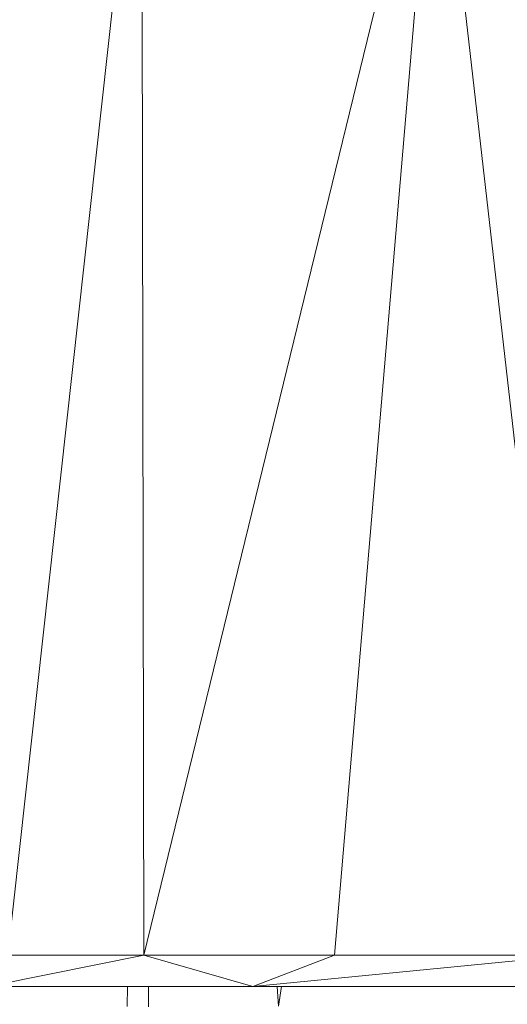
# Model space of a CAD drawing. Units: millimetres. Extents: x -4534 to 4839, y -3372 to 2980.
# Drawn here: x -6 to 9, y 1230 to 1261 of the extents above; entities that cross this region are included whole.
import ezdxf

# ---------------------------------------------------------------- set-up
doc = ezdxf.new("R2010")
doc.units = ezdxf.units.MM
doc.layers.add('Toestel 2D', color=7, linetype='Continuous', lineweight=20)

# ---------------------------------------------------------------- blocks, each defined once
blk = doc.blocks.new('BG-8132-5-RB')
at = {"layer": 'Toestel 2D'}
for p, q in [((-2.156, 1269.71), (-6.418, 1231.165)), ((-2.156, 1269.71), (-2.095, 1231.164)), ((7.191, 1269.177), (-2.095, 1231.164)), ((7.191, 1269.177), (3.957, 1231.163)), ((7.191, 1269.177), (11.537, 1231.163)), ((-2.095, 1231.164), (-7.069, 1230.171)), ((-6.418, 1231.165), (-2.095, 1231.164)), ((-2.095, 1231.164), (3.957, 1231.163)), ((-2.095, 1231.164), (1.369, 1230.171)), ((11.537, 1231.163), (1.369, 1230.171)), ((3.957, 1231.163), (1.369, 1230.171)), ((3.957, 1231.163), (11.537, 1231.163)), ((-7.069, 1230.171), (-2.61, 1230.171)), ((-2.619, 1229.543), (-2.61, 1230.171)), ((-1.951, 1230.171), (-2.61, 1230.171)), ((-1.951, 1229.524), (-1.951, 1230.171)), ((1.369, 1230.171), (-1.951, 1230.171)), ((2.138, 1230.171), (1.369, 1230.171)), ((2.187, 1229.545), (2.138, 1230.171)), ((2.272, 1230.171), (2.138, 1230.171)), ((2.272, 1230.171), (2.187, 1229.545)), ((11.469, 1230.171), (2.272, 1230.171))]:
    blk.add_line(p, q, dxfattribs=at)

msp = doc.modelspace()

# ---------------------------------------------------------------- block references
msp.add_blockref('BG-8132-5-RB', (0, 0))

doc.saveas('drawing.dxf')
